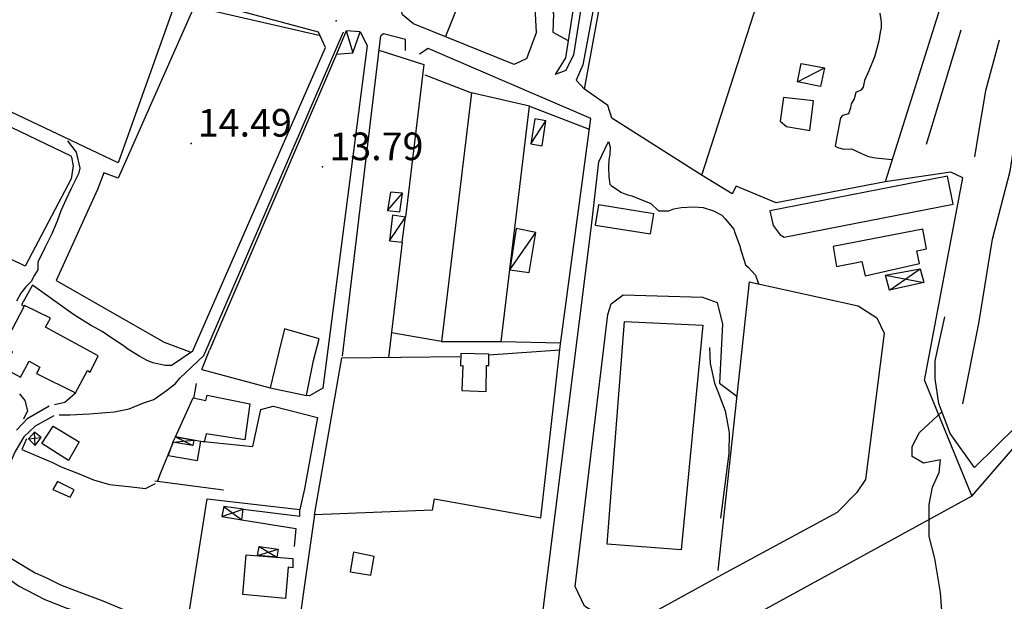
# Model space of a CAD drawing. Extents: x 2321005 to 2332378, y 4590790 to 4602116.
# Drawn here: x 2325091 to 2325359, y 4593117 to 4593275 of the extents above; entities that cross this region are included whole.
import ezdxf

# ---------------------------------------------------------------- set-up
doc = ezdxf.new("R2010")
doc.units = 0
doc.header["$MEASUREMENT"] = 0
doc.linetypes.add('CONTINUA', pattern=[0])
for name, color, linetype in [('724', 1, 'CONTINUA'), ('edifici', 7, 'CONTINUA'), ('quote', 1, 'CONTINUA'), ('vie lotti', 1, 'CONTINUA')]:
    doc.layers.add(name, color=color, linetype=linetype)
doc.styles.add('ROMANS', font='romans')

msp = doc.modelspace()

# ---------------------------------------------------------------- linework, layer by layer
at = {"layer": '724', "color": 1}
for points in [[(2325179.75, 4593272.1, 15.46), (2325181.55, 4593266.1, 15.46)], [(2325302.3, 4593258.25, 0), (2325309.7, 4593262.05, 0)], [(2325229.9, 4593241.35, 0), (2325234, 4593247.65, 0)], [(2325190.9, 4593223.25, 0), (2325195, 4593227.95, 0)], [(2325191.5, 4593215.05, 0), (2325195.8, 4593221.5, 0)], [(2325224.15, 4593207.15, 0), (2325231.25, 4593217.35, 0)], [(2325327.3, 4593201.65, 0), (2325335.7, 4593207.45, 0)], [(2325326.25, 4593205.75, 0), (2325336.7, 4593203.7, 0)], [(2325093.4, 4593161.3, 0), (2325096.85, 4593161.65, 0)], [(2325095.2, 4593159.45, 0), (2325095, 4593163.1, 0)], [(2325132.6, 4593160.4, 0), (2325138.3, 4593160.9, 0)], [(2325133.3, 4593161.85, 0), (2325138, 4593159.5, 0)], [(2325145.9, 4593140.15, 0), (2325151.7, 4593142.15, 0)], [(2325146.45, 4593142.85, 0), (2325151.35, 4593139.25, 0)], [(2325156.1, 4593132, 0), (2325160.9, 4593129.15, 0)], [(2325155.65, 4593129.55, 0), (2325161.2, 4593131.3, 0)]]:
    msp.add_polyline3d(points, dxfattribs=at)
at = {"layer": 'edifici'}
for points in [[(2325179.75, 4593272.1, 15.46), (2325177.1, 4593265.7, 15.46), (2325181.55, 4593266.1, 15.46), (2325183.5, 4593271.85, 15.46), (2325179.75, 4593272.1, 15.46)], [(2325309.7, 4593262.05, 15.96), (2325308.6, 4593256.95, 15.39), (2325302.3, 4593258.25, 15.39), (2325303.3, 4593263.2, 15.81), (2325309.7, 4593262.05, 15.96)], [(2325306.7, 4593253.1, 16.06), (2325298.5, 4593253.95, 15.7), (2325297.65, 4593247.55, 15.08), (2325299.35, 4593246.1, 15.55), (2325305.7, 4593245.05, 15.7), (2325306.7, 4593253.1, 16.06)], [(2325230.95, 4593248.2, 15.86), (2325229.9, 4593241.35, 15.86), (2325233, 4593240.85, 15.81), (2325234, 4593247.65, 15.81), (2325230.95, 4593248.2, 15.86)], [(2325343.05, 4593232.6, 12.61), (2325294.85, 4593223.2, 14.67), (2325295.7, 4593219.2, 14.67), (2325297.65, 4593216.7, 14.67), (2325298.75, 4593216.05, 14.57), (2325344.65, 4593225, 12.76), (2325343.05, 4593232.6, 12.61)], [(2325191.75, 4593228.3, 15.29), (2325190.9, 4593223.25, 15.29), (2325194.25, 4593222.9, 15.29), (2325195, 4593227.95, 15.29), (2325191.75, 4593228.3, 15.29)], [(2325248.3, 4593224.85, 16.32), (2325247.4, 4593219.3, 16.32), (2325262.4, 4593216.95, 16.32), (2325263.3, 4593222.35, 16.32), (2325248.3, 4593224.85, 16.32)], [(2325195.8, 4593221.5, 15.14), (2325192.3, 4593222, 15.14), (2325191.5, 4593215.05, 15.14), (2325194.95, 4593214.7, 15.14), (2325195.8, 4593221.5, 15.14)], [(2325224.15, 4593207.15, 14.31), (2325229.4, 4593206.4, 14.31), (2325231.25, 4593217.35, 15.76), (2325225.85, 4593218.4, 14.98), (2325224.15, 4593207.15, 14.31)], [(2325336.4, 4593218.25, 12.81), (2325312, 4593213.5, 13.02), (2325312.95, 4593208.05, 13.02), (2325319.85, 4593209.4, 12.71), (2325320.75, 4593205.5, 11.89), (2325335.45, 4593208.9, 11.89), (2325334.8, 4593212.3, 11.89), (2325337.35, 4593212.9, 12.2), (2325336.4, 4593218.25, 12.81)], [(2325335.7, 4593207.45, 11.99), (2325336.7, 4593203.7, 11.58), (2325327.3, 4593201.65, 11.58), (2325326.25, 4593205.75, 11.99), (2325335.7, 4593207.45, 11.99)], [(2325112.35, 4593183.85, 18.31), (2325098, 4593191.6, 18.31), (2325099.35, 4593194.05, 18.31), (2325092.3, 4593197.45, 18.56), (2325086.55, 4593186.3, 18.56), (2325089.05, 4593184.85, 18.56), (2325086.75, 4593180.5, 18.56), (2325091.2, 4593178, 18.56), (2325093.55, 4593182.4, 18.56), (2325096.45, 4593180.75, 18.56), (2325095.6, 4593179, 18.56), (2325106.15, 4593173.75, 18.2), (2325109.4, 4593179.8, 18.2), (2325110.15, 4593179.4, 18.25), (2325112.35, 4593183.85, 18.31)], [(2325162.95, 4593191.1, 16.07), (2325161.4, 4593184.9, 16.63), (2325159.05, 4593175.15, 16.63), (2325168.9, 4593173.05, 16.63), (2325170.85, 4593182.55, 16.63), (2325172.4, 4593188.45, 16.02), (2325162.95, 4593191.1, 16.07)], [(2325210.9, 4593184.45, 14), (2325210.75, 4593181.1, 14), (2325211.4, 4593181.15, 14), (2325211.15, 4593174.35, 14.52), (2325217.7, 4593174.1, 14.52), (2325217.8, 4593181.2, 14.31), (2325218.45, 4593181.15, 14.26), (2325218.5, 4593184.3, 14), (2325210.9, 4593184.45, 14)], [(2325153.55, 4593170.8, 19.13), (2325152.15, 4593161, 19.12), (2325141.65, 4593162.6, 18.89), (2325141.1, 4593160.4, 18.26), (2325133.3, 4593161.85, 17.86), (2325138.15, 4593172.4, 17.86), (2325141.6, 4593171.65, 17.93), (2325141.95, 4593173.1, 17.99), (2325153.55, 4593170.8, 19.13)], [(2325107.2, 4593160.45, 16.89), (2325104.3, 4593155.35, 16.89), (2325097.05, 4593160, 16.63), (2325100.1, 4593164.75, 16.62), (2325107.2, 4593160.45, 16.89)], [(2325095, 4593163.1, 15.05), (2325093.4, 4593161.3, 15.05), (2325095.2, 4593159.45, 15.06), (2325096.85, 4593161.65, 15.11), (2325095, 4593163.1, 15.05)], [(2325132.6, 4593160.4, 16.71), (2325133.3, 4593161.85, 16.84), (2325138.3, 4593160.9, 17.47), (2325138, 4593159.5, 17.43), (2325132.6, 4593160.4, 16.71)], [(2325105.8, 4593147.4, 13.51), (2325101.25, 4593149.7, 13.51), (2325100, 4593147.5, 13.51), (2325104.7, 4593145.4, 13.51), (2325105.8, 4593147.4, 13.51)], [(2325145.9, 4593140.15, 13.29), (2325151.35, 4593139.25, 13.56), (2325151.7, 4593142.15, 13.54), (2325146.45, 4593142.85, 13.59), (2325145.9, 4593140.15, 13.29)], [(2325161.2, 4593131.3, 13.3), (2325160.9, 4593129.15, 13.31), (2325155.65, 4593129.55, 13.31), (2325156.1, 4593132, 13.05), (2325161.2, 4593131.3, 13.3)], [(2325163.25, 4593117.9, 13.82), (2325151.65, 4593118.95, 13.71), (2325152.5, 4593129.8, 13.56), (2325165.2, 4593128.8, 13.45), (2325165.2, 4593126.25, 13.45), (2325163.95, 4593126.45, 13.46), (2325163.25, 4593117.9, 13.82)], [(2325187.3, 4593129.3, 13.02), (2325181.7, 4593130.5, 12.88), (2325180.8, 4593125.1, 12.84), (2325186.45, 4593124.2, 12.84), (2325187.3, 4593129.3, 13.02)]]:
    msp.add_polyline3d(points, dxfattribs=at)
at = {"layer": 'quote'}
for p in [(2325177, 4593274.8, 14), (2325137.55, 4593241.5, 14.49), (2325173.3, 4593235.1, 13.79)]:
    msp.add_point(p, dxfattribs=at)
at = {"layer": 'vie lotti'}
for points in [[(2325241.95, 4593336.25, 14.83), (2325240.75, 4593331.9, 14.57), (2325240.4, 4593325.75, 14.57), (2325241.8, 4593321.45, 14.57), (2325244.8, 4593316, 14.57), (2325247.7, 4593312.1, 14.57), (2325248.4, 4593308.8, 14.57), (2325241.45, 4593265.6, 14.77), (2325239.4, 4593261.3, 14.36), (2325236.45, 4593260.2, 14.36)], [(2325233.3, 4593313.3, 16.32), (2325246.2, 4593308.9, 16.32), (2325239.3, 4593264.7, 15.96), (2325236.45, 4593260.2, 15.96)], [(2325134.05, 4593282.05, 14.49), (2325117.8, 4593236.2, 15), (2325032.45, 4593276.65, 13.12), (2325063.45, 4593310.3, 12.05), (2325083.75, 4593298.95, 12.56)], [(2325254.5, 4593307.3, 14.57), (2325251.4, 4593302.45, 14.88), (2325244, 4593262.8, 14.31), (2325242.2, 4593258.65, 14.36), (2325244.5, 4593256.2, 14.36)], [(2325318.6, 4593288.15, 13.59), (2325341.75, 4593280.5, 12.25), (2325326.15, 4593231.05, 12.3), (2325296.5, 4593225.4, 12.92), (2325285.7, 4593229.85, 13.74), (2325284.6, 4593227.8, 13.74), (2325276.45, 4593232.8, 14.16), (2325251.85, 4593248.4, 15.39), (2325250.8, 4593251.8, 15.39), (2325244.5, 4593256.2, 15.39), (2325252.8, 4593301.8, 15.65), (2325254.85, 4593305.15, 15.65), (2325258, 4593307, 15.65), (2325261.55, 4593306.6, 15.65), (2325296.5, 4593295.6, 14.05), (2325315.3, 4593289.4, 13.07)], [(2325276.35, 4593232.9, 14.05), (2325296.5, 4593295.6, 14.26)], [(2325228.8, 4593264.6, 14.62), (2325231.4, 4593271.65, 14.31), (2325231.1, 4593278.3, 13.85), (2325220.4, 4593282.85, 13.69), (2325221.55, 4593287.5, 13.54), (2325225.9, 4593290.05, 13.12), (2325226.7, 4593292.7, 13.12)], [(2325214.65, 4593291.55, 14.98), (2325212.55, 4593285.3, 14.77), (2325206.65, 4593270.5, 14.93)], [(2325234.7, 4593287.7, 14.52), (2325232.85, 4593287.15, 14.52), (2325236, 4593276.7, 15.03), (2325235.85, 4593271.7, 15.03), (2325240.05, 4593269.45, 15.03)], [(2325132.2, 4593181.2, 14.34), (2325138.05, 4593185.15, 14.34), (2325174.1, 4593267.55, 13.63), (2325172.2, 4593271.75, 13.78), (2325134.05, 4593282.05, 14.49)], [(2325172.7, 4593270.7, 13.74), (2325138.45, 4593278.55, 13.83), (2325137.7, 4593277.1, 13.83), (2325117.75, 4593232.1, 14.19), (2325113.9, 4593233.5, 14.19), (2325112.1, 4593229, 14.19), (2325100.95, 4593204.3, 14.34), (2325130.25, 4593187.5, 14.34), (2325137.5, 4593184.8, 14.34)], [(2325228.8, 4593264.6, 15.96), (2325225.35, 4593262.95, 15.96), (2325198, 4593274, 15.76), (2325195.05, 4593276.4, 15.39), (2325194.2, 4593280.1, 15.55)], [(2325324.7, 4593276.9, 11.32), (2325325.1, 4593274.4, 11.32), (2325325.05, 4593272.85, 11.16), (2325324.8, 4593271.7, 11.11), (2325324.45, 4593269.4, 10.91), (2325323.85, 4593267.25, 10.91), (2325323.25, 4593265.05, 10.91), (2325321.7, 4593261.2, 11.01), (2325320.5, 4593258.6, 11.01), (2325320.2, 4593256.75, 11.01), (2325319.55, 4593255.95, 11.16), (2325318.2, 4593255.35, 11.37), (2325317.7, 4593253.65, 11.37), (2325316.95, 4593252.25, 11.37), (2325316.7, 4593251.2, 11.37), (2325316.2, 4593249.5, 11.37), (2325314.55, 4593249.1, 11.37), (2325314.05, 4593248.45, 11.37), (2325313.1, 4593243.7, 11.37), (2325312.55, 4593240.75, 11.22), (2325313.3, 4593240.4, 10.96), (2325314.8, 4593239.95, 10.85), (2325317.05, 4593240, 10.85), (2325318.35, 4593239.35, 10.85), (2325320.7, 4593238.3, 10.85), (2325321.65, 4593237.95, 10.6), (2325323.55, 4593237.55, 10.54), (2325328.1, 4593237.15, 10.54)], [(2325035.4, 4593271.4, 12.71), (2325104.9, 4593238.1, 14.09), (2325105.05, 4593237.8, 14.09), (2325105.5, 4593235.45, 14.09), (2325105, 4593231.9, 13.68), (2325092.45, 4593208.15, 13.27), (2325091.4, 4593208.7, 13.27), (2325030.75, 4593237.3, 13.22), (2325032, 4593249.55, 13.22), (2325033.1, 4593258.95, 13.22), (2325034.5, 4593266.3, 12.92), (2325034.6, 4593267, 12.92), (2325035.4, 4593271.4, 12.71)], [(2325134.55, 4593177.7, 13.93), (2325141, 4593183.9, 13.88), (2325178.95, 4593271.85, 13.58)], [(2325183.5, 4593271.85, 15.15), (2325185.4, 4593268.1, 15), (2325173.35, 4593175.05, 14.39), (2325169.7, 4593172.9, 14.65), (2325168.9, 4593173.05, 14.65)], [(2325178.7, 4593183.75, 13.38), (2325189.1, 4593270.75, 14.24)], [(2325195.85, 4593266.75, 15.34), (2325195.8, 4593269.7, 15.39), (2325189.85, 4593271.3, 15.34), (2325189.1, 4593270.75, 14.24)], [(2325346.75, 4593272.3, 9.82), (2325337.3, 4593241.2, 10.03)], [(2325357.15, 4593269.5, 9.62), (2325353.4, 4593255.75, 9.62), (2325351.4, 4593244.05, 9.26), (2325350.4, 4593237.85, 8.89)], [(2325177.1, 4593265.7, 14.75), (2325142.6, 4593185.35, 15.05)], [(2325188.6, 4593266.8, 13.95), (2325200.8, 4593262.9, 13.79), (2325195.8, 4593221.5, 13.79)], [(2325236.6, 4593175.05, 10.8), (2325237.85, 4593186.3, 12.2), (2325246.15, 4593248.25, 15.55), (2325201.95, 4593267.25, 15.55), (2325199.65, 4593265.75, 15.34)], [(2325347.3, 4593170.8, 6.37), (2325351.6, 4593192.6, 7.5), (2325355.35, 4593215.45, 8.28), (2325360.15, 4593233.95, 8.28), (2325362.7, 4593250.6, 8.74), (2325366.3, 4593266.5, 8.89)], [(2325201.05, 4593260.1, 13.95), (2325213.75, 4593255.25, 14.05), (2325205.65, 4593187.7, 11.83), (2325192, 4593190.1, 12.35)], [(2325205.65, 4593187.7, 11.37), (2325221.8, 4593187.7, 11.73), (2325229.5, 4593251.6, 14.21), (2325213.75, 4593255.25, 14.41)], [(2325229.5, 4593251.6, 14.31), (2325245.75, 4593245.4, 14)], [(2325103.95, 4593242.2, 14.09), (2325106.3, 4593239.1, 14.09), (2325107.3, 4593234.8, 14.09), (2325106.95, 4593233.25, 14.09), (2325105.05, 4593229.45, 14.09), (2325103.55, 4593226.2, 14.09), (2325102.2, 4593223.15, 14.09), (2325101.15, 4593220.35, 14.09), (2325099.75, 4593216.9, 14.09), (2325097.75, 4593213, 14.09), (2325096.95, 4593211.2, 14.09), (2325095.95, 4593209.3, 14.09), (2325095.9, 4593207.15, 13.78), (2325095.05, 4593205.7, 13.78), (2325094.15, 4593204, 13.78), (2325093.55, 4593203.45, 13.78), (2325092.7, 4593202.55, 13.78), (2325091.3, 4593200.85, 13.78), (2325090.1, 4593198.65, 13.78)], [(2325246.35, 4593219.15, 13.15), (2325248.4, 4593236.5, 14.62), (2325251, 4593242, 14.93)], [(2325251, 4593242, 14.93), (2325251.4, 4593240.55, 14.1), (2325251.3, 4593238.5, 13.43), (2325251.1, 4593237, 13.43), (2325251, 4593235.1, 13.43), (2325251.05, 4593232.4, 13.43), (2325251.3, 4593230.45, 12.81), (2325251.75, 4593230.05, 12.81), (2325254.25, 4593228.35, 12.81), (2325254.25, 4593228.25, 12.81), (2325256.25, 4593227.5, 12.81), (2325257.3, 4593227.3, 12.87), (2325262.45, 4593225.2, 12.92), (2325264.55, 4593223.15, 12.51), (2325267.35, 4593223.2, 12.51), (2325268.7, 4593223.7, 12.35), (2325270.75, 4593224.05, 12.14), (2325274.05, 4593224.25, 12.14), (2325276.7, 4593224.1, 11.89), (2325279.55, 4593223.2, 11.47), (2325281.8, 4593222, 11.27), (2325282.7, 4593221, 11.22), (2325285.05, 4593218.25, 10.91), (2325285.2, 4593217.5, 10.8), (2325286.8, 4593213.45, 10.8), (2325286.8, 4593213.15, 10.65), (2325287.1, 4593212, 9.98), (2325287.75, 4593209.95, 9.98), (2325288.25, 4593208.55, 10.08), (2325288.9, 4593207.85, 10.08), (2325290.9, 4593205.7, 10.08), (2325291.75, 4593203.4, 10.13)], [(2325336.85, 4593177.15, 9), (2325347.25, 4593232.15, 11.32), (2325344, 4593233.7, 11.32), (2325326.15, 4593231.05, 11.32)], [(2325336.85, 4593177.15, 7.88), (2325349.7, 4593145.65, 6.6), (2325308.85, 4593123.35, 6.59), (2325244.65, 4593088.2, 6.47), (2325233.25, 4593114.8, 6.88), (2325246.35, 4593219.15, 13.15)], [(2325194.95, 4593214.7, 13.79), (2325191.2, 4593183.4, 12.04)], [(2325289.2, 4593203.95, 9.83), (2325318.8, 4593197.4, 9.31), (2325323.9, 4593194.15, 9.31), (2325325.9, 4593190, 9.31), (2325320.85, 4593150.25, 8.19), (2325318.35, 4593146.6, 8.16), (2325313.1, 4593141.3, 8.09), (2325281.8, 4593124.3, 7.96), (2325264.45, 4593114.8, 7.82), (2325258.1, 4593111.5, 7.6), (2325253.6, 4593111.45, 7.55), (2325248.3, 4593113.45, 7.55), (2325244.5, 4593115.8, 7.55), (2325241.95, 4593121.2, 7.55), (2325250.8, 4593195.05, 10.86), (2325251.7, 4593197.95, 10.67), (2325254.95, 4593200.35, 10.6), (2325276.55, 4593199.7, 9.97)], [(2325289.2, 4593203.95, 10.45), (2325280.7, 4593125.55, 6.6)], [(2325104.95, 4593195.5, 16.32), (2325094.5, 4593203, 16.48), (2325091.5, 4593197.7, 16.48), (2325092.2, 4593197.3, 16.48)], [(2325276.55, 4593199.7, 11.32), (2325280.55, 4593198.3, 10.96), (2325281.95, 4593192.4, 10.65), (2325281.15, 4593176.35, 9.98), (2325285.85, 4593172.85, 9.98)], [(2325132.2, 4593181.2, 14.29), (2325130.55, 4593181.2, 14.29), (2325127.15, 4593181.9, 14.29), (2325125.65, 4593182.55, 14.29), (2325123.65, 4593183.65, 14.29), (2325120.4, 4593185.65, 14.29), (2325119.1, 4593186.6, 14.29), (2325116.3, 4593188.45, 14.29), (2325113.45, 4593190.4, 14.29), (2325110.2, 4593192.15, 14.29), (2325105.9, 4593194.85, 14.29), (2325104.95, 4593195.5, 14.29)], [(2325255.35, 4593193.1, 8.94), (2325276.6, 4593192.1, 8.44), (2325270.7, 4593131.15, 7.46), (2325250.6, 4593132.65, 7.7), (2325255.35, 4593193.1, 8.24)], [(2325384.7, 4593187.2, 5.95), (2325350.4, 4593153.45, 6.51), (2325343.8, 4593162.7, 6.92), (2325340.7, 4593170.85, 7.07), (2325339.75, 4593177.55, 7.21), (2325339.75, 4593182.45, 7.57), (2325342.4, 4593194.4, 7.62)], [(2325221.8, 4593187.7, 11.83), (2325238, 4593187.35, 11.83)], [(2325140.5, 4593180.1, 15.31), (2325142.6, 4593185.35, 15.05)], [(2325237.75, 4593185.35, 12.08), (2325218.5, 4593184, 13.07)], [(2325278.45, 4593186.1, 9.01), (2325278.65, 4593181.75, 9.01), (2325279.75, 4593176.35, 9.01), (2325280.65, 4593174.15, 9.01), (2325282.7, 4593168.9, 8.73), (2325283.8, 4593162.95, 8.69), (2325283.65, 4593157.3, 8.52), (2325281.4, 4593139.7, 7.55)], [(2325203.2, 4593141.85, 11.82), (2325171.1, 4593140.6, 11.77), (2325178.5, 4593183.3, 13.41), (2325210.6, 4593183.6, 12.82)], [(2325140.5, 4593180.1, 15.41), (2325159.05, 4593175.15, 15.05)], [(2325349.7, 4593145.65, 8.64), (2325379.55, 4593180.15, 8.28)], [(2325101.7, 4593167.8, 13.38), (2325104.6, 4593167.75, 13.38), (2325109.95, 4593168.1, 13.38), (2325114.4, 4593168.45, 13.38), (2325116.65, 4593168.6, 13.38), (2325120.7, 4593169.4, 13.38), (2325124.45, 4593170.95, 13.83), (2325127.45, 4593171.95, 13.83), (2325130.9, 4593174.4, 13.83), (2325133.3, 4593176.3, 13.83), (2325134.55, 4593177.7, 13.83)], [(2325138.35, 4593172.2, 14.85), (2325139, 4593176.25, 14.85)], [(2325203.2, 4593141.85, 11.25), (2325203.75, 4593144.95, 11.25), (2325232.6, 4593139.85, 9.9), (2325236.6, 4593175.05, 10.8)], [(2325090.95, 4593173.5, 13.53), (2325092.4, 4593171.65, 13.53), (2325093.1, 4593168.85, 13.02), (2325092.05, 4593166.6, 12.56)], [(2325100.45, 4593170.55, 13.27), (2325103.25, 4593171.2, 13.27), (2325106.15, 4593173.75, 13.53)], [(2325090.1, 4593163.6, 12.7), (2325093.2, 4593166.9, 13.45), (2325099, 4593170.2, 13.45)], [(2325132.6, 4593160.4, 13.66), (2325131.3, 4593156.75, 13.41), (2325139.3, 4593155.35, 13.25), (2325140.2, 4593160.6, 13.27), (2325154.35, 4593159.2, 13.17), (2325156.5, 4593169.2, 13.59), (2325159.9, 4593170.1, 13.41), (2325171.9, 4593167.1, 12.3)], [(2325100.25, 4593167.5, 13.45), (2325095.2, 4593164.7, 13.16), (2325092.15, 4593161.8, 12.65), (2325089.8, 4593157.8, 11.69), (2325085.7, 4593148.55, 10.74), (2325081, 4593139.45, 8.94), (2325077.4, 4593131.45, 7.89), (2325074.35, 4593127.25, 7.5), (2325069.65, 4593123.1, 7.18), (2325084.2, 4593113.9, 6.54), (2325094.95, 4593108.3, 6.18), (2325106.4, 4593101.7, 6.57), (2325118.05, 4593094.5, 6.53), (2325127.5, 4593086.9, 6.53), (2325139.5, 4593077.35, 6.47), (2325142.05, 4593078.1, 6.26), (2325147.3, 4593082.85, 6.2), (2325149.25, 4593085.75, 6.2)], [(2325171.9, 4593167.1, 13.61), (2325168.35, 4593147.7, 12.9)], [(2325341.7, 4593112.1, 5.18), (2325341.15, 4593119.5, 5.35), (2325339.65, 4593128.75, 5.65), (2325338.15, 4593134.75, 5.84), (2325338.15, 4593139.25, 6.12), (2325338.1, 4593143.45, 6.27), (2325339, 4593148.15, 6.37), (2325340.8, 4593152.15, 6.68), (2325341.15, 4593155.6, 6.68), (2325336.6, 4593154.7, 6.84), (2325333.5, 4593156.45, 7.2), (2325333.5, 4593159.2, 7.3), (2325335.5, 4593163, 7.44), (2325341.55, 4593168.6, 7.31)], [(2325092.85, 4593161.3, 13.61), (2325091.6, 4593158.35, 13.61), (2325099.95, 4593154.8, 13.61)], [(2325128.4, 4593149.7, 13.99), (2325129.4, 4593152.3, 13.99), (2325132.8, 4593160.45, 13.99)], [(2325099.95, 4593154.8, 13.23), (2325102.3, 4593153.7, 13.23), (2325106.7, 4593151.9, 13.23), (2325111.05, 4593150.1, 13.23), (2325115.4, 4593148.85, 13.23), (2325121.4, 4593148.2, 13.23), (2325125.2, 4593147.8, 13.14), (2325127.9, 4593149.1, 12.94)], [(2325127.75, 4593149.85, 13.18), (2325146.4, 4593147.4, 13.03)], [(2325168.35, 4593147.7, 10.98), (2325167.1, 4593142.05, 10.98)], [(2325171.1, 4593140.6, 11.47), (2325164.8, 4593096.15, 10.15), (2325144.3, 4593101.3, 10.9), (2325142.8, 4593104.4, 10.83), (2325135.9, 4593106.55, 10.5), (2325141.9, 4593145, 12.92), (2325167.1, 4593142.05, 11.54)], [(2325151.7, 4593142.15, 11.57), (2325167.15, 4593140.25, 11.22), (2325167.1, 4593142.05, 11.22)], [(2325151.35, 4593139.25, 11.61), (2325166.05, 4593136.95, 10.88), (2325165.55, 4593132.05, 10.87)], [(2325080.3, 4593133.65, 8.24), (2325084.85, 4593131.3, 8.24), (2325089.05, 4593128.6, 8.24), (2325095.2, 4593124.85, 8.24), (2325098.1, 4593123.6, 8.24), (2325102.1, 4593121.6, 8.24), (2325106.3, 4593120, 8.24), (2325113.55, 4593117.3, 8.24), (2325120.3, 4593114.45, 8.24), (2325129.4, 4593110.15, 8.24), (2325133.9, 4593107.25, 8.24), (2325140.3, 4593103.1, 8.23), (2325146.1, 4593100.6, 8.22), (2325151.9, 4593098.3, 8.19), (2325157.75, 4593097.2, 8.06), (2325162.75, 4593095.75, 8.04), (2325165.7, 4593096.3, 8.04), (2325167.75, 4593096.6, 8), (2325187.8, 4593099.9, 7.88)], [(2325077.15, 4593131.1, 8.04), (2325090.7, 4593121.35, 7.18), (2325097.8, 4593117.6, 7), (2325103.8, 4593115.25, 6.78), (2325110.85, 4593113.3, 6.74), (2325119.05, 4593111.15, 6.68), (2325127.2, 4593108.3, 6.67), (2325136.1, 4593103.1, 6.67), (2325143.75, 4593098.4, 6.67), (2325149.2, 4593095.55, 6.67), (2325152.1, 4593093.9, 6.67)]]:
    msp.add_polyline3d(points, dxfattribs=at)

# ---------------------------------------------------------------- texts
at = {"layer": 'quote', "style": 'ROMANS'}
for s, p in [('14.49', (2325139.4, 4593243.35, 14.49)), ('13.79', (2325175.15, 4593236.95, 13.79))]:
    msp.add_text(s, height=7.5, dxfattribs=at).set_placement(p)

doc.saveas('drawing.dxf')
